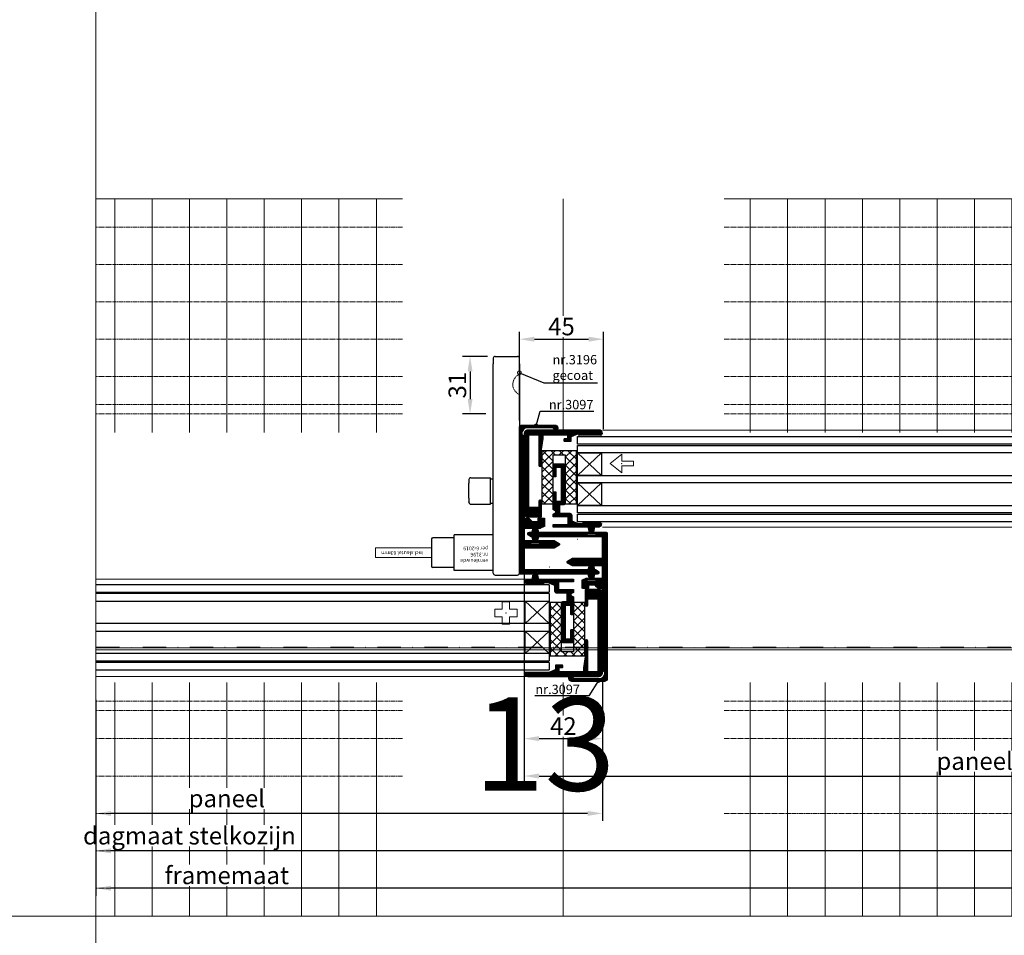
# Model space of a CAD drawing. Units: millimetres. Extents: x 72500 to 120000, y -30090 to -20946.
# Drawn here: x 80959 to 81486, y -29510 to -29020 of the extents above; entities that cross this region are included whole.
import ezdxf
from ezdxf import colors
from ezdxf.entities.mleader import LeaderData, LeaderLine
from ezdxf.enums import TextEntityAlignment as Align
from ezdxf.math import Vec2, Vec3

# ---------------------------------------------------------------- set-up
doc = ezdxf.new("R2010")
doc.units = ezdxf.units.MM
doc.linetypes.add('DASHDOT', pattern=[25, 12.5, -6.25, 0, -6.25])
doc.linetypes.add('DASHED', pattern=[0.75, 0.5, -0.25])
doc.layers.add('0_Hulplijnen', color=11, linetype='Continuous', lineweight=5, plot=False, transparency=0.8)
for name, color, linetype, lineweight in [('1_Arcering', 91, 'Continuous', 5), ('1_Bemating', 10, 'Continuous', 13), ('1_Hartlijn', 20, 'DASHDOT', 5), ('2_lijn_0.09', 8, 'Continuous', 9), ('2_lijn_0.18', 3, 'Continuous', 18), ('2_lijn_0.25', 6, 'Continuous', 25), ('2_lijnstippel_0.18', 102, 'DASHED', 18), ('2_stippellijn_0.18', 102, 'DASHED', 18)]:
    doc.layers.add(name, color=color, linetype=linetype, lineweight=lineweight)
doc.layers.add('1_PeilmaatRaster', color=11, linetype='Continuous', plot=False, transparency=0.8)
doc.styles.add('ARIAL', font='arial.ttf')
doc.dimstyles.new('META1_4', dxfattribs={"dimscale": 4, "dimtxt": 2.35, "dimasz": 2, "dimexe": 1, "dimexo": 1, "dimgap": 0.5, "dimtad": 1, "dimdec": 0, "dimrnd": 0.1, "dimzin": 12, "dimtxsty": 'ARIAL', "dimcen": 5, "dimclrd": 256, "dimclre": 256, "dimclrt": 7, "dimadec": 1, "dimazin": 3, "dimtp": 0.1, "dimtm": 0.1, "dimtfac": 1, "dimtdec": 0, "dimtix": 1, "dimtmove": 1, "dimatfit": 1, "dimfxl": 1, "dimtfill": 1, "dimtolj": 1, "dimtzin": 0, "dimarcsym": 0})

# ---------------------------------------------------------------- blocks, each defined once
blk = doc.blocks.new('*U133')
at = {"layer": '0_Hulplijnen'}
blk.add_line((0, -1500), (0, 1500), dxfattribs=at)
blk = doc.blocks.new('*U132')
at = {"color": 0, "linetype": 'ByBlock', "lineweight": -2, "transparency": 16777216}
blk.add_blockref('*U133', (5500, 0), dxfattribs=at)
blk = doc.blocks.new('Productrange')
at = {"layer": '0_Hulplijnen'}
blk.add_line((0, 500), (20000, 500), dxfattribs=at)
blk.add_blockref('*U132', (500, 1500))
at = {"layer": '0_Hulplijnen', "style": 'ARIAL'}
blk.add_text('13', height=50, dxfattribs=at).set_placement((6277.86, 567.18), align=Align.RIGHT)
blk.add_attdef('PRODUCTRANGE', text='', height=500, rotation=90, dxfattribs=at).set_placement((-1775.16, 4500), align=Align.CENTER)
blk = doc.blocks.new('hulpkader basis 1-4')
at = {"layer": '0_Hulplijnen', "linetype": 'DASHED'}
for p, q in [((-100, -164), (-100, 0)), ((-80, -164), (-80, 0)), ((-60, -164), (-60, 0)), ((-40, -164), (-40, 0)), ((-20, -164), (-20, 0)), ((-5, -164), (-5, 0)), ((0, -164), (0, 0)), ((-100, -336), (-100, -500)), ((-80, -336), (-80, -500)), ((-60, -336), (-60, -500)), ((-40, -336), (-40, -500)), ((-20, -336), (-20, -500)), ((-5, -336), (-5, -500)), ((0, -336), (0, -500))]:
    blk.add_line(p, q, dxfattribs=at)
at = {"layer": '0_Hulplijnen'}
for points in [[(10, 0), (-115, 0), (-115, -164)], [(-115, -10), (10, -10)], [(-115, -30), (10, -30)], [(-115, -50), (10, -50)], [(-115, -70), (10, -70)], [(-115, -90), (10, -90)], [(-115, -110), (10, -110)], [(-115, -130), (10, -130)], [(-115, -150), (10, -150)], [(-115, -250), (10, -250)], [(10, -500), (-115, -500), (-115, -336)], [(-115, -350), (10, -350)], [(-115, -370), (10, -370)], [(-115, -390), (10, -390)], [(-115, -410), (10, -410)], [(-115, -430), (10, -430)], [(-115, -450), (10, -450)], [(-115, -470), (10, -470)], [(-115, -490), (10, -490)]]:
    blk.add_lwpolyline(points, dxfattribs=at)
blk = doc.blocks.new('*U145')
at = {"layer": '0_Hulplijnen'}
blk.add_line((0, -0.3), (0, 0), dxfattribs=at)
at = {"layer": '2_lijn_0.09'}
for p, q in [((-1.05, -0.96), (-1.9, -5.05)), ((-0.83, -0.95), (-1.43, -5.05)), ((-0.57, -0.95), (-0.94, -5.05)), ((-0.32, -0.95), (-0.46, -5.01)), ((0, -0.95), (0, -5.05)), ((0.32, -0.95), (0.46, -5.01)), ((0.57, -0.95), (0.94, -5.05)), ((0.83, -0.95), (1.43, -5.05)), ((1.05, -0.96), (1.9, -5.05))]:
    blk.add_line(p, q, dxfattribs=at)
at = {"layer": '2_lijn_0.25'}
blk.add_lwpolyline([(2.5, -0.95), (-2.5, -0.95), (-2.5, -0.3), (2.5, -0.3)], close=True, dxfattribs=at)
blk = doc.blocks.new('*U272')
at = {"layer": '0_Hulplijnen'}
blk.add_line((0, -0.3), (0, 0), dxfattribs=at)
at = {"layer": '2_lijn_0.09'}
for p, q in [((-1.05, -0.96), (-1.9, -4.05)), ((-0.83, -0.95), (-1.43, -4.05)), ((-0.57, -0.95), (-0.94, -4.05)), ((-0.32, -0.95), (-0.46, -4.01)), ((0, -0.95), (0, -4.05)), ((0.32, -0.95), (0.46, -4.01)), ((0.57, -0.95), (0.94, -4.05)), ((0.83, -0.95), (1.43, -4.05)), ((1.05, -0.96), (1.9, -4.05))]:
    blk.add_line(p, q, dxfattribs=at)
at = {"layer": '2_lijn_0.25'}
blk.add_lwpolyline([(2.5, -0.95), (-2.5, -0.95), (-2.5, -0.3), (2.5, -0.3)], close=True, dxfattribs=at)
blk = doc.blocks.new('3196_Bovenzijde')
at = {"layer": '0_Hulplijnen'}
blk.add_lwpolyline([(47, -12.5), (77, -12.5), (77, -17.5), (47, -17.5), (47, -12.5)], dxfattribs=at)
at = {"layer": '2_lijn_0.25'}
for p, q in [((0, -116), (0, -4)), ((13, -3), (1, -3)), ((14, -4), (14, -116)), ((14, -5.5), (34.8, -5.5)), ((35, -24.3), (35, -5.7)), ((35, -7.1), (46.25, -7.1)), ((47, -22.15), (47, -7.85)), ((14, -24.5), (34.8, -24.5)), ((35, -22.9), (46.25, -22.9)), ((15.5, -41.5), (14, -41.5)), ((15.5, -40.95), (15.5, -40.95)), ((26, -40.95), (15.5, -40.95)), ((15.5, -40.95), (15.5, -41.11)), ((15.5, -41.11), (15.5, -44.12)), ((27, -41.95), (27, -42.11)), ((27, -44.11), (27, -42.11)), ((14.19, -42.5), (14, -42.5)), ((14.19, -53.5), (14.19, -42.5)), ((15.5, -44.12), (15.5, -52.12)), ((27, -44.11), (27, -52.11)), ((15.5, -52.12), (15.5, -55.11)), ((27, -54.11), (27, -52.11)), ((14.19, -53.5), (14, -53.5)), ((15.5, -54.5), (14, -54.5)), ((26, -55.11), (15.5, -55.11)), ((0, -116), (0, -119)), ((13, -120), (1, -120)), ((14, -119), (14, -116))]:
    blk.add_line(p, q, dxfattribs=at)
for centre, radius, start, end in [((1, -4), 1, 90, 180), ((13, -4), 1, 0, 90), ((34.8, -5.7), 0.2, 0, 90), ((46.25, -7.85), 0.75, 0, 90), ((34.8, -24.3), 0.2, 270, 0), ((46.25, -22.15), 0.75, 270, 0), ((26, -41.95), 1, 0, 90), ((26, -54.11), 1, 270, 0), ((1, -119), 1, 180, 270), ((13, -119), 1, 270, 0)]:
    blk.add_arc(centre, radius, start, end, dxfattribs=at)
at = {"layer": '2_lijnstippel_0.18'}
blk.add_arc((-2.5, -105), 6, 294.6243, 65.3757, dxfattribs=at)
at = {"layer": '0_Hulplijnen', "char_height": 2, "attachment_point": 1, "style": 'ARIAL'}
for s, width, insert in [('vernieuwde nr.3196 per 6-2019', 13.6346, (16.65, -9.59)), ('incl sleutel 63mm', 22.7006, (51.5, -13.79))]:
    blk.add_mtext_dynamic_manual_height_columns(s, width=width, gutter_width=17.5, heights=[0], dxfattribs=dict(at, insert=insert))
blk = doc.blocks.new('koudebrug')
at = {"layer": '1_Arcering'}
h = blk.add_hatch(dxfattribs=at)
h.set_pattern_fill('ANSI37', color=256, angle=-90, style=0)
h.set_pattern_definition([(315.000001, (-11490.1104, -47221.5027), (2.24506398, 2.24506408), []), (45.000001, (-11490.1104, -47221.5027), (-2.24506408, 2.24506398), [])])
h.paths.add_polyline_path([(0, 0), (6, 0), (6, 26.3), (12.5, 26.3), (12.5, 0), (18.5, 0), (18.5, 28.5), (0, 28.5)])
at = {"layer": '2_lijn_0.25'}
blk.add_lwpolyline([(0, 0), (6, 0), (6, 26.3), (12.5, 26.3), (12.5, 0), (18.5, 0), (18.5, 28.5), (0, 28.5)], close=True, dxfattribs=at)
blk = doc.blocks.new('*U171')
at = {"layer": '1_Arcering'}
h = blk.add_hatch(dxfattribs=at)
h.set_pattern_fill('ANSI31', color=256, scale=0.2, angle=45)
h.paths.add_polyline_path([(0, -9.5), (-0.98, -9.5), (-0.98, 0), (0, 0)])
at = {"layer": '2_lijn_0.18'}
blk.add_lwpolyline([(0, -9.5), (-0.98, -9.5), (-0.98, 0), (0, 0)], close=True, dxfattribs=at)
blk = doc.blocks.new('*U172')
at = {"layer": '1_Arcering'}
h = blk.add_hatch(dxfattribs=at)
h.set_pattern_fill('ANSI31', color=256, scale=0.2, angle=45)
h.paths.add_polyline_path([(0, -12), (-1.5, -12), (-1.5, 0), (0, 0)])
at = {"layer": '2_lijn_0.18'}
blk.add_lwpolyline([(0, -12), (-1.5, -12), (-1.5, 0), (0, 0)], close=True, dxfattribs=at)
blk = doc.blocks.new('3028_profiel')
at = {"layer": '2_lijn_0.25'}
h = blk.add_hatch(dxfattribs=at)
h.set_pattern_fill('ANSI31', color=256, scale=0.05, angle=45)
h.set_pattern_definition([(90, (-12288.19582, -889.74117), (-0.15875, 0), [])])
edge = h.paths.add_edge_path()
edge.add_line((3.32, 9.4), (8.25, 9.4))
edge.add_arc((8.25, 8.65), 0.75, -90, 90, ccw=False)
edge.add_line((8.25, 7.9), (5.2, 7.9))
edge.add_arc((5.2, 7.7), 0.2, 90, 180)
edge.add_line((5, 7.7), (5, 6.1))
edge.add_line((5, 6.1), (5, 4.3))
edge.add_line((5, 4.3), (5, 2.7))
edge.add_arc((5.2, 2.7), 0.2, 180, 270)
edge.add_line((5.2, 2.5), (43.8, 2.5))
edge.add_arc((43.8, 2.7), 0.2, 270, 360)
edge.add_line((44, 2.7), (44, 7.7))
edge.add_arc((43.8, 7.7), 0.2, 0, 90)
edge.add_line((43.8, 7.9), (27.75, 7.9))
edge.add_arc((27.75, 8.65), 0.75, 90, 270, ccw=False)
edge.add_line((27.75, 9.4), (36, 9.4))
edge.add_arc((36, 9.9), 0.5, 270, 278.1078)
edge.add_line((36.07, 9.4), (42, 10.25))
edge.add_line((42, 10.25), (43.8, 10.25))
edge.add_arc((43.8, 10.45), 0.2, 270, 360)
edge.add_line((44, 10.45), (44, 23.05))
edge.add_arc((43.8, 23.05), 0.2, 360, 450)
edge.add_line((43.8, 23.25), (42, 23.25))
edge.add_arc((42, 23.05), 0.2, 90, 180)
edge.add_line((41.8, 23.05), (41.8, 21.55))
edge.add_arc((41.6, 21.55), 0.2, 270, 360, ccw=False)
edge.add_line((41.6, 21.35), (40.7, 21.35))
edge.add_arc((40.7, 21.55), 0.2, 180, 270, ccw=False)
edge.add_line((40.5, 21.55), (40.5, 25.05))
edge.add_arc((40.7, 25.05), 0.2, 90, 180, ccw=False)
edge.add_line((40.7, 25.25), (42.87, 25.25))
edge.add_arc((42.87, 25.45), 0.2, 270, 336.8014)
edge.add_line((43.05, 25.37), (44.48, 28.71))
edge.add_arc((44.3, 28.79), 0.2, 336.8014, 360)
edge.add_line((44.5, 28.79), (44.5, 41.79))
edge.add_arc((44.7, 41.79), 0.2, 83.6206, 180, ccw=False)
edge.add_arc((44.5, 40), 2, 0, 83.6206, ccw=False)
edge.add_line((46.5, 40), (46.5, 2))
edge.add_arc((44.5, 2), 2, -90, 0, ccw=False)
edge.add_line((44.5, 0), (2, 0))
edge.add_arc((2, 2), 2, 180, 270, ccw=False)
edge.add_line((0, 2), (0, 8.9))
edge.add_arc((0.5, 8.9), 0.5, 90, 180, ccw=False)
edge.add_line((0.5, 9.4), (1.2, 9.4))
edge.add_line((1.2, 9.4), (3.32, 9.4))
blk.add_lwpolyline([(3.32, 9.4), (8.25, 9.4, -1), (8.25, 7.9), (5.2, 7.9, 0.414214), (5, 7.7), (5, 6.1), (5, 4.3), (5, 2.7, 0.414214), (5.2, 2.5), (43.8, 2.5, 0.414214), (44, 2.7), (44, 7.7, 0.414214), (43.8, 7.9), (27.75, 7.9, -1), (27.75, 9.4), (36, 9.4, 0.035392), (36.07, 9.4), (42, 10.25), (43.8, 10.25, 0.414214), (44, 10.45), (44, 23.05, 0.414214), (43.8, 23.25), (42, 23.25, 0.414214), (41.8, 23.05), (41.8, 21.55, -0.414214), (41.6, 21.35), (40.7, 21.35, -0.414214), (40.5, 21.55), (40.5, 25.05, -0.414214), (40.7, 25.25), (42.87, 25.25, 0.300021), (43.05, 25.37), (44.48, 28.71, 0.10157), (44.5, 28.79), (44.5, 41.79, -0.447214), (44.72, 41.99, -0.381966), (46.5, 40), (46.5, 2, -0.414214), (44.5, 0), (2, 0, -0.414214), (0, 2), (0, 8.9, -0.414214), (0.5, 9.4), (1.2, 9.4)], format="xyb", close=True, dxfattribs=at)
at = {"layer": '0_Hulplijnen', "insert": (2.48, 2.59), "char_height": 1, "width": 1.3265, "attachment_point": 2, "style": 'ARIAL'}
blk.add_mtext('{\\LS.}', dxfattribs=at)
blk = doc.blocks.new('3029_profiel')
at = {"layer": '2_lijn_0.25'}
h = blk.add_hatch(dxfattribs=at)
h.set_pattern_fill('ANSI31', color=256, scale=0.05, angle=45)
h.set_pattern_definition([(90, (-12227.62803, -872.93305), (-0.15875, 0), [])])
edge = h.paths.add_edge_path()
edge.add_arc((16.99, 6.5), 1, 90, 180)
edge.add_line((15.99, 6.5), (15.99, 3.63))
edge.add_arc((15.79, 3.63), 0.2, -66.8014, 0, ccw=False)
edge.add_line((15.87, 3.45), (12.53, 2.02))
edge.add_arc((12.45, 2.2), 0.2, 270, 293.1986, ccw=False)
edge.add_line((12.45, 2), (0.2, 2))
edge.add_arc((0.2, 1.8), 0.2, 90, 186.3794)
edge.add_arc((1.99, 2), 2, 186.3794, 270)
edge.add_line((1.99, 0), (25.79, 0))
edge.add_arc((25.79, 0.2), 0.2, 270, 360)
edge.add_line((25.99, 0.2), (25.99, 1.3))
edge.add_arc((25.79, 1.3), 0.2, 0, 90)
edge.add_line((25.79, 1.5), (18.19, 1.5))
edge.add_arc((18.19, 1.7), 0.2, 180, 270, ccw=False)
edge.add_line((17.99, 1.7), (17.99, 5.3))
edge.add_arc((18.19, 5.3), 0.2, 90, 180, ccw=False)
edge.add_line((18.19, 5.5), (25.79, 5.5))
edge.add_arc((25.79, 5.7), 0.2, 270, 360)
edge.add_line((25.99, 5.7), (25.99, 6.88))
edge.add_arc((25.79, 6.88), 0.2, 360, 420.0007)
edge.add_line((25.89, 7.06), (24.59, 7.81))
edge.add_arc((24.69, 7.98), 0.2, 180, 240.0007, ccw=False)
edge.add_line((24.49, 7.98), (24.49, 8.52))
edge.add_arc((24.69, 8.52), 0.2, 120.0016, 180, ccw=False)
edge.add_line((24.59, 8.69), (25.89, 9.44))
edge.add_arc((25.79, 9.62), 0.2, 300.0016, 360)
edge.add_line((25.99, 9.62), (25.99, 18.8))
edge.add_arc((25.79, 18.8), 0.2, 0, 90)
edge.add_line((25.79, 19), (24.69, 19))
edge.add_arc((24.69, 18.8), 0.2, 90, 180)
edge.add_line((24.49, 18.8), (24.49, 14.2))
edge.add_arc((24.29, 14.2), 0.2, -90, 0, ccw=False)
edge.add_line((24.29, 14), (21.69, 14))
edge.add_arc((21.69, 14.2), 0.2, 180, 270, ccw=False)
edge.add_line((21.49, 14.2), (21.49, 31.8))
edge.add_arc((21.69, 31.8), 0.2, 90, 180, ccw=False)
edge.add_line((21.69, 32), (24.29, 32))
edge.add_arc((24.29, 31.8), 0.2, 0, 90, ccw=False)
edge.add_line((24.49, 31.8), (24.49, 27.2))
edge.add_arc((24.69, 27.2), 0.2, 180, 270)
edge.add_line((24.69, 27), (25.79, 27))
edge.add_arc((25.79, 27.2), 0.2, 270, 360)
edge.add_line((25.99, 27.2), (25.99, 33.8))
edge.add_arc((25.79, 33.8), 0.2, 0, 90)
edge.add_line((25.79, 34), (20.19, 34))
edge.add_arc((20.19, 33.8), 0.2, 90, 180)
edge.add_line((19.99, 33.8), (19.99, 12.2))
edge.add_arc((20.19, 12.2), 0.2, 180, 270)
edge.add_line((20.19, 12), (22.29, 12))
edge.add_arc((22.29, 11.8), 0.2, 0, 90, ccw=False)
edge.add_line((22.49, 11.8), (22.49, 7.7))
edge.add_arc((22.29, 7.7), 0.2, -90, 0, ccw=False)
edge.add_line((22.29, 7.5), (16.99, 7.5))
blk.add_lwpolyline([(16.99, 7.5, 0.414214), (15.99, 6.5), (15.99, 3.63, -0.300021), (15.87, 3.45), (12.53, 2.02, -0.10157), (12.45, 2), (0.2, 2, 0.447214), (0, 1.78, 0.381966), (1.99, 0), (25.79, 0, 0.414214), (25.99, 0.2), (25.99, 1.3, 0.414214), (25.79, 1.5), (18.19, 1.5, -0.414214), (17.99, 1.7), (17.99, 5.3, -0.414214), (18.19, 5.5), (25.79, 5.5, 0.414214), (25.99, 5.7), (25.99, 6.88, 0.267953), (25.89, 7.06), (24.59, 7.81, -0.267953), (24.49, 7.98), (24.49, 8.52, -0.267942), (24.59, 8.69), (25.89, 9.44, 0.267942), (25.99, 9.62), (25.99, 18.8, 0.414214), (25.79, 19), (24.69, 19, 0.414214), (24.49, 18.8), (24.49, 14.2, -0.414214), (24.29, 14), (21.69, 14, -0.414214), (21.49, 14.2), (21.49, 31.8, -0.414214), (21.69, 32), (24.29, 32, -0.414214), (24.49, 31.8), (24.49, 27.2, 0.414214), (24.69, 27), (25.79, 27, 0.414214), (25.99, 27.2), (25.99, 33.8, 0.414214), (25.79, 34), (20.19, 34, 0.414214), (19.99, 33.8), (19.99, 12.2, 0.414214), (20.19, 12), (22.29, 12, -0.414214), (22.49, 11.8), (22.49, 7.7, -0.414214), (22.29, 7.5)], format="xyb", close=True, dxfattribs=at)
at = {"layer": '0_Hulplijnen', "insert": (3.96, 1.5), "char_height": 1, "width": 1.3265, "attachment_point": 2, "style": 'ARIAL'}
blk.add_mtext('{\\LS.}', dxfattribs=at)
blk = doc.blocks.new('*U137')
at = {"layer": '0_Hulplijnen'}
blk.add_point((0, 0), dxfattribs=at)
at = {"layer": '2_lijn_0.18'}
blk.add_lwpolyline([(0, 12.5), (0, 49.4), (62.3, 0), (0, -49.4), (0, -12.5), (-62.3, -12.5), (-62.3, 12.5)], close=True, dxfattribs=at)
blk = doc.blocks.new('kruis vastdeel')
at = {"layer": '2_lijn_0.18'}
blk.add_lwpolyline([(-60, -20), (-60, 20), (-20, 20), (-20, 60), (20, 60), (20, 20), (60, 20), (60, -20), (20, -20), (20, -60), (-20, -60), (-20, -20)], close=True, dxfattribs=at)
blk = doc.blocks.new('*U92')
at = {"layer": '0_Hulplijnen'}
blk.add_point((0, 0), dxfattribs=at)
at = {"layer": '2_lijn_0.18'}
blk.add_blockref('kruis vastdeel', (0, 0), dxfattribs=at)
blk = doc.blocks.new('3097_profiel')
at = {"layer": '2_lijn_0.25'}
h = blk.add_hatch(dxfattribs=at)
h.set_pattern_fill('ANSI31', color=256, scale=0.05, angle=45)
edge = h.paths.add_edge_path()
edge.add_line((31, 0), (32.05, 0))
edge.add_arc((32.05, 0.35), 0.35, 270, 450)
edge.add_line((32.05, 0.7), (31.55, 0.7))
edge.add_arc((31.55, 1), 0.3, 180, 270, ccw=False)
edge.add_line((31.25, 1), (31.25, 1.7))
edge.add_arc((31.55, 1.7), 0.3, 90, 180, ccw=False)
edge.add_line((31.55, 2), (36.45, 2))
edge.add_arc((36.45, 1.7), 0.3, 0, 90, ccw=False)
edge.add_line((36.75, 1.7), (36.75, 1))
edge.add_arc((36.45, 1), 0.3, 270, 360, ccw=False)
edge.add_line((36.45, 0.7), (35.95, 0.7))
edge.add_arc((35.95, 0.35), 0.35, 90, 270)
edge.add_line((35.95, 0), (42, 0))
edge.add_arc((42, 0.5), 0.5, 270, 360)
edge.add_line((42.5, 0.5), (42.5, 78.25))
edge.add_arc((41, 78.25), 1.5, 0, 90)
edge.add_line((41, 79.75), (23.5, 79.75))
edge.add_arc((23.5, 78.25), 1.5, 90, 180)
edge.add_line((22, 78.25), (22, 77.8))
edge.add_arc((22.3, 77.8), 0.3, 180, 270)
edge.add_line((22.3, 77.5), (23.73, 77.5))
edge.add_arc((23.73, 77.8), 0.3, 270, 335.016)
edge.add_arc((24.9, 77.25), 1, 90, 155.016, ccw=False)
edge.add_line((24.9, 78.25), (38.2, 78.25))
edge.add_arc((38.2, 75.25), 3, 0, 90, ccw=False)
edge.add_line((41.2, 75.25), (41.2, 75.25))
edge.add_arc((40.2, 75.25), 1, 274.4117, 360, ccw=False)
edge.add_arc((40.3, 73.95), 0.3, 94.4117, 180)
edge.add_line((40, 73.95), (40, 30.3))
edge.add_arc((39.7, 30.3), 0.3, 270, 360, ccw=False)
edge.add_line((39.7, 30), (37.62, 30))
edge.add_arc((37.62, 29.7), 0.3, 90, 135)
edge.add_line((37.41, 29.91), (35.85, 28.35))
edge.add_arc((35.49, 28.7), 0.5, 270, 315, ccw=False)
edge.add_line((35.49, 28.2), (32.8, 28.2))
edge.add_arc((32.8, 28.5), 0.3, 180, 270, ccw=False)
edge.add_line((32.5, 28.5), (32.5, 29.7))
edge.add_arc((32.2, 29.7), 0.3, 0, 90)
edge.add_line((32.2, 30), (29.3, 30))
edge.add_arc((29.3, 29.7), 0.3, 90, 180)
edge.add_line((29, 29.7), (29, 25.7))
edge.add_arc((29.3, 25.7), 0.3, 180, 246.6026)
edge.add_line((29.18, 25.42), (31.25, 24.52))
edge.add_arc((31.37, 24.8), 0.3, 246.6026, 270)
edge.add_line((31.37, 24.5), (32.05, 24.5))
edge.add_arc((32.05, 24.85), 0.35, 270, 450)
edge.add_line((32.05, 25.2), (31.55, 25.2))
edge.add_arc((31.55, 25.5), 0.3, 180, 270, ccw=False)
edge.add_line((31.25, 25.5), (31.25, 26.2))
edge.add_arc((31.55, 26.2), 0.3, 90, 180, ccw=False)
edge.add_line((31.55, 26.5), (36.45, 26.5))
edge.add_arc((36.45, 26.2), 0.3, 0, 90, ccw=False)
edge.add_line((36.75, 26.2), (36.75, 25.5))
edge.add_arc((36.45, 25.5), 0.3, -90, 0, ccw=False)
edge.add_line((36.45, 25.2), (35.95, 25.2))
edge.add_arc((35.95, 24.85), 0.35, 90, 270)
edge.add_line((35.95, 24.5), (39.7, 24.5))
edge.add_arc((39.7, 24.2), 0.3, 0, 90, ccw=False)
edge.add_line((40, 24.2), (40, 18.3))
edge.add_arc((39.7, 18.3), 0.3, -90, 0, ccw=False)
edge.add_line((39.7, 18), (35.95, 18))
edge.add_arc((35.95, 17.65), 0.35, 90, 270)
edge.add_line((35.95, 17.3), (36.45, 17.3))
edge.add_arc((36.45, 17), 0.3, 0, 90, ccw=False)
edge.add_line((36.75, 17), (36.75, 16.3))
edge.add_arc((36.45, 16.3), 0.3, 270, 360, ccw=False)
edge.add_line((36.45, 16), (31.55, 16))
edge.add_arc((31.55, 16.3), 0.3, 180, 270, ccw=False)
edge.add_line((31.25, 16.3), (31.25, 17))
edge.add_arc((31.55, 17), 0.3, 90.0001, 180, ccw=False)
edge.add_line((31.55, 17.3), (32.05, 17.3))
edge.add_arc((32.05, 17.65), 0.35, 270.0001, 450.0001)
edge.add_line((32.05, 18), (24.07, 18))
edge.add_arc((24.07, 17.7), 0.3, 90.0001, 120)
edge.add_line((23.92, 17.96), (21.28, 16.44))
edge.add_arc((21.56, 15.95), 0.564, 120, 240)
edge.add_line((21.28, 15.46), (23.99, 13.9))
edge.add_line((23.99, 13.9), (39.7, 13.9))
edge.add_arc((39.7, 13.6), 0.3, 0, 90, ccw=False)
edge.add_line((40, 13.6), (40, 2.5))
edge.add_line((40, 2.5), (5.42, 2.5))
edge.add_arc((5.42, 2.3), 0.2, 90, 135)
edge.add_line((5.28, 2.44), (5.07, 2.23))
edge.add_arc((5, 2.3), 0.1, 225, 315, ccw=False)
edge.add_line((4.93, 2.23), (4.72, 2.44))
edge.add_arc((4.58, 2.3), 0.2, 45, 90)
edge.add_line((4.58, 2.5), (2.13, 2.5))
edge.add_arc((2.13, 2), 0.5, 90, 120)
edge.add_line((1.88, 2.43), (0.43, 1.59))
edge.add_arc((0.85, 0.85), 0.853, 120, 270)
edge.add_line((0.85, 0), (31, 0))
for points in [[(31, 0), (32.05, 0, 1), (32.05, 0.7), (31.55, 0.7, -0.414214), (31.25, 1), (31.25, 1.7, -0.414214), (31.55, 2), (36.45, 2, -0.414214), (36.75, 1.7), (36.75, 1, -0.414214), (36.45, 0.7), (35.95, 0.7, 1), (35.95, 0), (42, 0, 0.414214), (42.5, 0.5), (42.5, 78.25, 0.414214), (41, 79.75), (23.5, 79.75, 0.414214), (22, 78.25), (22, 77.8, 0.414214), (22.3, 77.5), (23.73, 77.5, 0.291549), (24, 77.67, -0.291549), (24.9, 78.25), (38.2, 78.25, -0.414214), (41.2, 75.25), (41.2, 75.25, -0.391837), (40.28, 74.25, 0.391837), (40, 73.95), (40, 30.3, -0.414214), (39.7, 30), (37.62, 30, 0.198912), (37.41, 29.91), (35.85, 28.35, -0.198912), (35.49, 28.2), (32.8, 28.2, -0.414214), (32.5, 28.5), (32.5, 29.7, 0.414214), (32.2, 30), (29.3, 30, 0.414214), (29, 29.7), (29, 25.7, 0.299076), (29.18, 25.42), (31.25, 24.52, 0.102447), (31.37, 24.5), (32.05, 24.5, 1), (32.05, 25.2), (31.55, 25.2, -0.414214), (31.25, 25.5), (31.25, 26.2, -0.414214), (31.55, 26.5), (36.45, 26.5, -0.414214), (36.75, 26.2), (36.75, 25.5, -0.414214), (36.45, 25.2), (35.95, 25.2, 1), (35.95, 24.5), (39.7, 24.5, -0.414214), (40, 24.2), (40, 18.3, -0.414214), (39.7, 18), (35.95, 18, 1), (35.95, 17.3), (36.45, 17.3, -0.414214), (36.75, 17), (36.75, 16.3, -0.414214), (36.45, 16), (31.55, 16, -0.414214), (31.25, 16.3), (31.25, 17, -0.414213), (31.55, 17.3), (32.05, 17.3, 1), (32.05, 18), (24.07, 18, 0.131652), (23.92, 17.96), (21.28, 16.44, 0.57735), (21.28, 15.46), (23.99, 13.9), (39.7, 13.9, -0.414214), (40, 13.6), (40, 2.5), (5.42, 2.5, 0.198912), (5.28, 2.44), (5.07, 2.23, -0.414214), (4.93, 2.23), (4.72, 2.44, 0.198912), (4.58, 2.5), (2.13, 2.5, 0.131652), (1.88, 2.43), (0.43, 1.59, 0.767327), (0.85, 0), (31, 0)], [(26.45, 3.68, -0.298987), (26.55, 3.68)]]:
    blk.add_lwpolyline(points, format="xyb", dxfattribs=at)
blk = doc.blocks.new('_DotSmall')
at = {"color": 0, "linetype": 'ByBlock', "const_width": 0.5}
blk.add_lwpolyline([(-0.0625, 0, 1), (0.0625, 0, 1)], format="xyb", close=True, dxfattribs=at)
blk = doc.blocks.new('*D1623')
at = {"layer": '1_Bemating', "lineweight": -2, "transparency": 16777216}
for p, q in [((81271, -29374.06), (81271, -29449)), ((81000, -29384.31), (81000, -29449)), ((81263, -29445), (81008, -29445))]:
    blk.add_line(p, q, dxfattribs=at)
at = {"layer": '1_Bemating', "transparency": 16777216}
for points in [[(81008, -29443.67), (81008, -29446.33), (81000, -29445)], [(81263, -29443.67), (81263, -29446.33), (81271, -29445)]]:
    blk.add_solid(points, dxfattribs=at)
at = {"layer": 'Defpoints', "color": 0, "transparency": 16777216}
for p in [(81271, -29370.06), (81000, -29380.31), (81271, -29445)]:
    blk.add_point(p, dxfattribs=at)
at = {"layer": '1_Bemating', "color": 7, "transparency": 16777216, "insert": (81070, -29437), "char_height": 9.4, "attachment_point": 5, "style": 'ARIAL', "bg_fill": 3, "box_fill_scale": 1.1, "bg_fill_color": 256, "bg_fill_true_color": 13158600, "bg_fill_transparency": 0}
blk.add_mtext('\\A1;paneel', dxfattribs=at)
blk = doc.blocks.new('*D1624')
at = {"layer": '1_Bemating', "lineweight": -2, "transparency": 16777216}
for p, q in [((81229, -29288.06), (81229, -29429)), ((81500, -29384.31), (81500, -29429)), ((81237, -29425), (81492, -29425))]:
    blk.add_line(p, q, dxfattribs=at)
at = {"layer": '1_Bemating', "transparency": 16777216}
blk.add_solid([(81237, -29423.67), (81237, -29426.33), (81229, -29425)], dxfattribs=at)
at = {"layer": 'Defpoints', "color": 0, "transparency": 16777216}
for p in [(81229, -29284.06), (81500, -29380.31), (81229, -29425)]:
    blk.add_point(p, dxfattribs=at)
at = {"layer": '1_Bemating', "color": 7, "transparency": 16777216, "insert": (81470, -29417), "char_height": 9.4, "attachment_point": 5, "style": 'ARIAL', "bg_fill": 3, "box_fill_scale": 1.1, "bg_fill_color": 256, "bg_fill_true_color": 13158600, "bg_fill_transparency": 0}
blk.add_mtext('\\A1;paneel', dxfattribs=at)
at = {"layer": '1_Bemating', "transparency": 16777216}
blk.add_solid([(81492, -29423.67), (81492, -29426.33), (81500, -29425)], dxfattribs=at)
blk = doc.blocks.new('*D1625')
at = {"layer": '1_Bemating', "lineweight": -2, "transparency": 16777216}
for p, q in [((81000, -29384.31), (81000, -29469)), ((81500, -29384.31), (81500, -29469)), ((81492, -29465), (81008, -29465))]:
    blk.add_line(p, q, dxfattribs=at)
at = {"layer": '1_Bemating', "transparency": 16777216}
blk.add_solid([(81492, -29463.67), (81492, -29466.33), (81500, -29465)], dxfattribs=at)
at = {"layer": 'Defpoints', "color": 0, "transparency": 16777216}
for p in [(81000, -29380.31), (81500, -29380.31), (81500, -29465)]:
    blk.add_point(p, dxfattribs=at)
at = {"layer": '1_Bemating', "color": 7, "transparency": 16777216, "insert": (81050, -29456.92), "char_height": 9.4, "attachment_point": 5, "style": 'ARIAL', "bg_fill": 3, "box_fill_scale": 1.1, "bg_fill_color": 256, "bg_fill_true_color": 13158600, "bg_fill_transparency": 0}
blk.add_mtext('\\A1;dagmaat stelkozijn', dxfattribs=at)
at = {"layer": '1_Bemating', "transparency": 16777216}
blk.add_solid([(81008, -29463.67), (81008, -29466.33), (81000, -29465)], dxfattribs=at)
blk = doc.blocks.new('*D1626')
at = {"layer": '1_Bemating', "lineweight": -2, "transparency": 16777216}
for p, q in [((81000, -29384.31), (81000, -29489)), ((81500, -29384.31), (81500, -29489)), ((81492, -29485), (81008, -29485))]:
    blk.add_line(p, q, dxfattribs=at)
at = {"layer": '1_Bemating', "transparency": 16777216}
for points in [[(81008, -29483.67), (81008, -29486.33), (81000, -29485)], [(81492, -29483.67), (81492, -29486.33), (81500, -29485)]]:
    blk.add_solid(points, dxfattribs=at)
at = {"layer": 'Defpoints', "color": 0, "transparency": 16777216}
for p in [(81000, -29380.31), (81500, -29380.31), (81500, -29485)]:
    blk.add_point(p, dxfattribs=at)
at = {"layer": '1_Bemating', "color": 7, "transparency": 16777216, "insert": (81070, -29478.14), "char_height": 9.4, "attachment_point": 5, "style": 'ARIAL', "bg_fill": 3, "box_fill_scale": 1.1, "bg_fill_color": 256, "bg_fill_true_color": 13158600, "bg_fill_transparency": 0}
blk.add_mtext('\\A1;framemaat', dxfattribs=at)
blk = doc.blocks.new('*D1627')
at = {"layer": '1_Bemating', "lineweight": -2, "transparency": 16777216}
for p, q in [((81209.5, -29200.51), (81196.1, -29200.51)), ((81200.1, -29208.51), (81200.1, -29223.31)), ((81208.5, -29231.31), (81196.1, -29231.31))]:
    blk.add_line(p, q, dxfattribs=at)
at = {"layer": '1_Bemating', "transparency": 16777216}
for points in [[(81198.77, -29208.51), (81201.44, -29208.51), (81200.1, -29200.51)], [(81198.77, -29223.31), (81201.44, -29223.31), (81200.1, -29231.31)]]:
    blk.add_solid(points, dxfattribs=at)
at = {"layer": 'Defpoints', "color": 0, "transparency": 16777216}
for p in [(81213.5, -29200.51), (81200.1, -29231.31), (81212.5, -29231.31)]:
    blk.add_point(p, dxfattribs=at)
at = {"layer": '1_Bemating', "color": 7, "transparency": 16777216, "insert": (81193.3, -29215.91), "char_height": 9.4, "attachment_point": 5, "rotation": 90, "style": 'ARIAL', "bg_fill": 3, "box_fill_scale": 1.1, "bg_fill_color": 256, "bg_fill_true_color": 13158600, "bg_fill_transparency": 0}
blk.add_mtext('\\A1;31', dxfattribs=at)
blk = doc.blocks.new('*D1628')
at = {"layer": '1_Bemating', "lineweight": -2, "transparency": 16777216}
for p, q in [((81226.5, -29234.81), (81226.5, -29187.31)), ((81271.5, -29239.51), (81271.5, -29187.31)), ((81234.5, -29191.31), (81263.5, -29191.31))]:
    blk.add_line(p, q, dxfattribs=at)
at = {"layer": '1_Bemating', "transparency": 16777216}
for points in [[(81234.5, -29189.98), (81234.5, -29192.65), (81226.5, -29191.31)], [(81263.5, -29189.98), (81263.5, -29192.65), (81271.5, -29191.31)]]:
    blk.add_solid(points, dxfattribs=at)
at = {"layer": 'Defpoints', "color": 0, "transparency": 16777216}
for p in [(81271.5, -29191.31), (81226.5, -29238.81), (81271.5, -29243.51)]:
    blk.add_point(p, dxfattribs=at)
at = {"layer": '1_Bemating', "color": 7, "transparency": 16777216, "insert": (81249, -29184.53), "char_height": 9.4, "attachment_point": 5, "style": 'ARIAL', "bg_fill": 3, "box_fill_scale": 1.1, "bg_fill_color": 256, "bg_fill_true_color": 13158600, "bg_fill_transparency": 0}
blk.add_mtext('\\A1;45', dxfattribs=at)
blk = doc.blocks.new('*D1629')
at = {"layer": '1_Bemating', "lineweight": -2, "transparency": 16777216}
for p, q in [((81229, -29288.06), (81229, -29409)), ((81271, -29374.06), (81271, -29409)), ((81237, -29405), (81263, -29405))]:
    blk.add_line(p, q, dxfattribs=at)
at = {"layer": '1_Bemating', "transparency": 16777216}
for points in [[(81237, -29403.67), (81237, -29406.33), (81229, -29405)], [(81263, -29403.67), (81263, -29406.33), (81271, -29405)]]:
    blk.add_solid(points, dxfattribs=at)
at = {"layer": 'Defpoints', "color": 0, "transparency": 16777216}
for p in [(81229, -29284.06), (81271, -29370.06), (81271, -29405)]:
    blk.add_point(p, dxfattribs=at)
at = {"layer": '1_Bemating', "color": 7, "transparency": 16777216, "insert": (81250, -29398.28), "char_height": 9.4, "attachment_point": 5, "style": 'ARIAL', "bg_fill": 3, "box_fill_scale": 1.1, "bg_fill_color": 256, "bg_fill_true_color": 13158600, "bg_fill_transparency": 0}
blk.add_mtext('\\A1;42', dxfattribs=at)

msp = doc.modelspace()

# ---------------------------------------------------------------- linework, layer by layer
at = {"layer": '2_lijn_0.09'}
for p, q in [((81000, -29356.5), (81500, -29356.5)), ((81000, -29357.5), (81500, -29357.5))]:
    msp.add_line(p, q, dxfattribs=at)
at = {"layer": '2_lijn_0.18'}
for p, q in [((81500, -29239.93), (81270.96, -29239.93)), ((81500, -29291.93), (81270.96, -29291.93)), ((81231.5, -29319.69), (81000, -29319.69)), ((81231.5, -29371.69), (81000, -29371.69))]:
    msp.add_line(p, q, dxfattribs=at)
at = {"layer": '2_lijn_0.25'}
for points in [[(81500, -29247.43), (81257.5, -29247.43), (81257.5, -29243.43), (81500, -29243.43)], [(81500, -29252.19), (81257.5, -29252.19), (81257.5, -29248.19), (81500, -29248.19)], [(81257.5, -29252.19), (81270.5, -29264.19)], [(81257.5, -29264.19), (81270.5, -29252.19)], [(81500, -29268.19), (81257.5, -29268.19), (81257.5, -29264.19), (81500, -29264.19)], [(81257.5, -29268.19), (81270.5, -29280.19)], [(81257.5, -29280.19), (81270.5, -29268.19)], [(81500, -29284.19), (81257.5, -29284.19), (81257.5, -29280.19), (81500, -29280.19)], [(81500, -29288.95), (81257.5, -29288.95), (81257.5, -29284.95), (81500, -29284.95)], [(81242.5, -29322.67), (81000, -29322.67)], [(81242.5, -29322.67), (81242.5, -29326.67)], [(81000, -29326.67), (81242.5, -29326.67)], [(81242.5, -29327.43), (81000, -29327.43)], [(81000, -29331.43), (81242.5, -29331.43)], [(81242.5, -29343.43), (81229.5, -29331.43)], [(81242.5, -29331.43), (81229.5, -29343.43)], [(81242.5, -29327.43), (81242.5, -29331.43)], [(81242.5, -29343.43), (81000, -29343.43)], [(81242.5, -29343.43), (81242.5, -29347.43)], [(81000, -29347.43), (81242.5, -29347.43)], [(81242.5, -29359.43), (81229.5, -29347.43)], [(81242.5, -29347.43), (81229.5, -29359.43)], [(81242.5, -29359.43), (81000, -29359.43)], [(81242.5, -29359.43), (81242.5, -29363.43)], [(81000, -29363.43), (81242.5, -29363.43)], [(81242.5, -29364.19), (81000, -29364.19)], [(81000, -29368.19), (81242.5, -29368.19)], [(81242.5, -29364.19), (81242.5, -29368.19)]]:
    msp.add_lwpolyline(points, dxfattribs=at)
for points in [[(81257.5, -29252.19), (81270.5, -29252.19), (81270.5, -29264.19), (81257.5, -29264.19)], [(81257.5, -29268.19), (81270.5, -29268.19), (81270.5, -29280.19), (81257.5, -29280.19)], [(81242.5, -29343.43), (81229.5, -29343.43), (81229.5, -29331.43), (81242.5, -29331.43)], [(81242.5, -29359.43), (81229.5, -29359.43), (81229.5, -29347.43), (81242.5, -29347.43)]]:
    msp.add_lwpolyline(points, close=True, dxfattribs=at)

# ---------------------------------------------------------------- block references
msp.add_blockref('koudebrug', (81238.5, -29279.46))
at = {"rotation": 180}
msp.add_blockref('koudebrug', (81261.5, -29332.17), dxfattribs=at)
at = {"layer": '0_Hulplijnen'}
for p, rotation in [((81500, -29231.31), 270), ((81000, -29385), 90.00000000000001)]:
    msp.add_blockref('hulpkader basis 1-4', p, dxfattribs=dict(at, rotation=rotation))
at = {"layer": '1_PeilmaatRaster'}
msp.add_blockref('Productrange', (75000, -30000), dxfattribs=at)
at = {"layer": '2_lijn_0.18', "xscale": -1, "rotation": 270}
msp.add_blockref('*U172', (81270.3, -29241.93), dxfattribs=at)
at = {"layer": '2_lijn_0.18', "xscale": -0.1, "yscale": 0.1, "zscale": 0.1}
for name, p in [('*U137', (81281.26, -29257.83)), ('*U92', (81219.29, -29337.77))]:
    msp.add_blockref(name, p, dxfattribs=at)
at = {"layer": '2_lijn_0.18'}
for p, rotation in [((81270, -29289.93), 270), ((81230, -29321.69), 90.00000000000001)]:
    msp.add_blockref('*U171', p, dxfattribs=dict(at, rotation=rotation))
at = {"layer": '2_lijn_0.25', "rotation": 180}
msp.add_blockref('3196_Bovenzijde', (81226.5, -29320.51), dxfattribs=at)
at = {"layer": '2_lijn_0.25', "xscale": -1}
for name, p in [('3097_profiel', (81269, -29317.01)), ('3029_profiel', (81270.49, -29291.93))]:
    msp.add_blockref(name, p, dxfattribs=at)
for name, p, rotation in [('3028_profiel', (81229, -29286.43), 270), ('3097_profiel', (81231, -29294.61), 180), ('3029_profiel', (81229.51, -29319.69), 180), ('3028_profiel', (81271, -29325.19), 90)]:
    msp.add_blockref(name, p, dxfattribs=dict(at, rotation=rotation))
at = {"layer": '2_stippellijn_0.18'}
for name, p in [('*U272', (81235, -29290.56)), ('*U145', (81235, -29315.06)), ('*U272', (81265, -29310.56))]:
    msp.add_blockref(name, p, dxfattribs=at)
at = {"layer": '2_stippellijn_0.18', "xscale": -1, "rotation": 180}
for name, p in [('*U145', (81265, -29296.56)), ('*U272', (81235, -29301.06)), ('*U272', (81265, -29321.06))]:
    msp.add_blockref(name, p, dxfattribs=at)

# ---------------------------------------------------------------- leaders
at = {"layer": '1_Bemating'}
ml = msp.add_multileader_mtext('Standard', dxfattribs=at)
ml.set_content('nr.3097', color=7, style='ARIAL')
ml.set_leader_properties(color=256)
ml.set_arrow_properties(name='DOTSMALL')
ml.build(insert=Vec2(0, 0))
ml.multileader.update_dxf_attribs({"text_left_attachment_type": 5, "text_right_attachment_type": 5, "dogleg_length": 0.36, "scale": 2})
ctx = ml.context
ctx.base_point, ctx.scale, ctx.char_height, ctx.landing_gap_size, ctx.plane_origin = Vec3(81238.26, -29229.82), 2, 5, 4, Vec3(80376.57, -29225.32)
ctx.left_attachment, ctx.right_attachment = 5, 5
notes = []
notes.append((ctx, [(1, (1, 1, 0), (81237.54, -29229.82), (1, 0), 0.72, [(0, [(81235.4, -29237.71)], 0, [])])]))
ctx.mtext.insert, ctx.mtext.width, ctx.mtext.flow_direction = Vec3(81242.26, -29223.8), 22.9093, 5
ml = msp.add_multileader_mtext('Standard', dxfattribs=at)
ml.set_content('nr.3097', color=7, style='ARIAL')
ml.set_leader_properties(color=256)
ml.set_arrow_properties(name='DOTSMALL')
ml.build(insert=Vec2(0, 0))
ml.multileader.update_dxf_attribs({"text_left_attachment_type": 5, "text_right_attachment_type": 5, "dogleg_length": 0.36, "scale": 2})
ctx = ml.context
ctx.base_point, ctx.scale, ctx.char_height, ctx.landing_gap_size, ctx.plane_origin = Vec3(81231.98, -29382.15), 2, 5, 4, Vec3(81350.05, -29046.15)
ctx.left_attachment, ctx.right_attachment, ctx.text_align_type = 5, 5, 2
notes.append((ctx, [(0, (1, 1, 0), (81263.61, -29382.15), (-1, 0), 0.72, [(0, [(81268.76, -29373.91)], 0, [])])]))
ctx.mtext.insert, ctx.mtext.alignment, ctx.mtext.flow_direction = Vec3(81258.89, -29376.13), 3, 5
for ctx, leaders in notes:
    for number, flags, end, landing, length, lines in leaders:
        leader = LeaderData()
        leader.index, (leader.has_last_leader_line, leader.has_dogleg_vector, leader.attachment_direction) = number, flags
        leader.last_leader_point, leader.dogleg_vector, leader.dogleg_length = Vec3(end), Vec3(landing), length
        for number, points, colour, breaks in lines:
            line = LeaderLine()
            line.index, line.vertices, line.color, line.breaks = number, Vec3.list(points), colors.encode_raw_color(colour), breaks
            leader.lines.append(line)
        ctx.leaders.append(leader)

# ---------------------------------------------------------------- next in the draw order: dimensions: what is measured, and where the dimension line sits
dim = msp.add_linear_dim(base=(81271.5, -29191.31), p1=(81226.5, -29238.81), p2=(81271.5, -29243.51), dimstyle='META1_4', dxfattribs=at)
dim.commit()
dim.dimension.update_dxf_attribs({"geometry": '*D1628', "text_midpoint": (81249, -29184.53)})
dim = msp.add_linear_dim(base=(81200.1, -29231.31), p1=(81213.5, -29200.51), p2=(81212.5, -29231.31), angle=90, dimstyle='META1_4', override={"dimdec": 0}, dxfattribs=at)
dim.commit()
dim.dimension.update_dxf_attribs({"geometry": '*D1627', "text_midpoint": (81193.3, -29215.91)})
dim = msp.add_linear_dim(base=(81271, -29445), p1=(81000, -29380.31), p2=(81271, -29370.06), angle=180, text='paneel', dimstyle='META1_4', override={"dimjust": 1, "dimdec": 0}, dxfattribs=at)
dim.commit()
dim.dimension.update_dxf_attribs({"geometry": '*D1623', "text_midpoint": (81070, -29445), "dimtype": 128})

# ---------------------------------------------------------------- next in the draw order: dimensions: what is measured, and where the dimension line sits
dim = msp.add_linear_dim(base=(81229, -29425), p1=(81500, -29380.31), p2=(81229, -29284.06), angle=180, text='paneel', dimstyle='META1_4', override={"dimjust": 1, "dimdec": 0}, dxfattribs=at)
dim.commit()
dim.dimension.update_dxf_attribs({"geometry": '*D1624', "text_midpoint": (81470, -29425), "dimtype": 128})

# ---------------------------------------------------------------- next in the draw order: leaders
ml = msp.add_multileader_mtext('Standard', dxfattribs=at)
ml.set_content('nr.3196\\Pgecoat', color=7, style='ARIAL')
ml.set_leader_properties(color=256)
ml.set_arrow_properties(name='DOTSMALL')
ml.build(insert=Vec2(0, 0))
ml.multileader.update_dxf_attribs({"text_left_attachment_type": 5, "text_right_attachment_type": 5, "dogleg_length": 0.36, "scale": 2})
ctx = ml.context
ctx.base_point, ctx.scale, ctx.char_height, ctx.landing_gap_size, ctx.plane_origin = Vec3(81240.22, -29214.6), 2, 5, 4, Vec3(80373.81, -29210.1)
ctx.left_attachment, ctx.right_attachment = 5, 5
notes = []
notes.append((ctx, [(1, (1, 1, 0), (81239.5, -29214.6), (1, 0), 0.72, [(0, [(81226.5, -29209.23)], 0, [])])]))
ctx.mtext.insert, ctx.mtext.width, ctx.mtext.flow_direction = Vec3(81244.22, -29199.77), 22.9093, 5
for ctx, leaders in notes:
    for number, flags, end, landing, length, lines in leaders:
        leader = LeaderData()
        leader.index, (leader.has_last_leader_line, leader.has_dogleg_vector, leader.attachment_direction) = number, flags
        leader.last_leader_point, leader.dogleg_vector, leader.dogleg_length = Vec3(end), Vec3(landing), length
        for number, points, colour, breaks in lines:
            line = LeaderLine()
            line.index, line.vertices, line.color, line.breaks = number, Vec3.list(points), colors.encode_raw_color(colour), breaks
            leader.lines.append(line)
        ctx.leaders.append(leader)

# ---------------------------------------------------------------- next in the draw order: dimensions: what is measured, and where the dimension line sits
dim = msp.add_linear_dim(base=(81500, -29465), p1=(81000, -29380.31), p2=(81500, -29380.31), angle=180, text='dagmaat stelkozijn', dimstyle='META1_4', override={"dimjust": 1, "dimdec": 0}, dxfattribs=at)
dim.commit()
dim.dimension.update_dxf_attribs({"geometry": '*D1625', "text_midpoint": (81050, -29465), "dimtype": 128})

# ---------------------------------------------------------------- next in the draw order: dimensions: what is measured, and where the dimension line sits
dim = msp.add_linear_dim(base=(81500, -29485), p1=(81000, -29380.31), p2=(81500, -29380.31), angle=180, text='framemaat', dimstyle='META1_4', override={"dimjust": 1, "dimdec": 0}, dxfattribs=at)
dim.commit()
dim.dimension.update_dxf_attribs({"geometry": '*D1626', "text_midpoint": (81070, -29485), "dimtype": 128})

# ---------------------------------------------------------------- next in the draw order: dimensions: what is measured, and where the dimension line sits
dim = msp.add_linear_dim(base=(81271, -29405), p1=(81229, -29284.06), p2=(81271, -29370.06), angle=180, dimstyle='META1_4', override={"dimdec": 0}, dxfattribs=at)
dim.commit()
dim.dimension.update_dxf_attribs({"geometry": '*D1629', "text_midpoint": (81250, -29398.28)})

# ---------------------------------------------------------------- next in the draw order: linework, layer by layer
at = {"layer": '1_Hartlijn'}
msp.add_lwpolyline([(81000, -29356.01), (81500, -29356.01)], dxfattribs=at)

doc.saveas('drawing.dxf')
